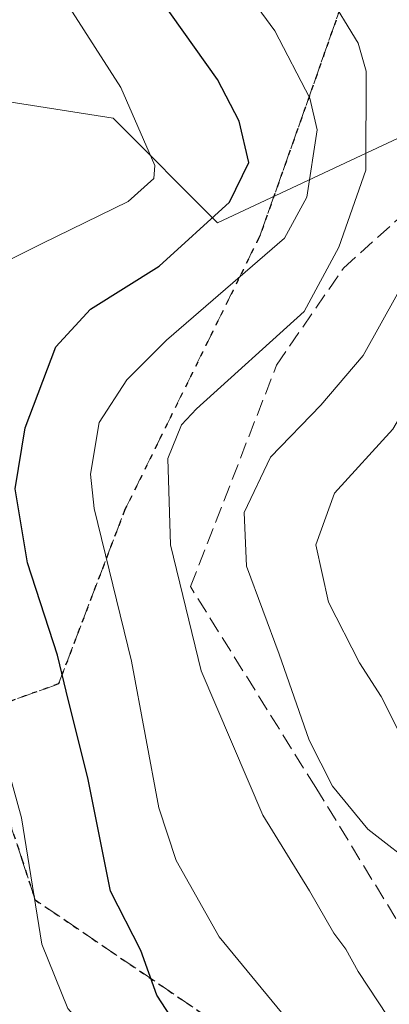
# Model space of a CAD drawing. Units: metres. Extents: x 603197 to 606617, y 4784738 to 4787104.
# Drawn here: x 605218 to 605255, y 4785359 to 4785457 of the extents above; entities that cross this region are included whole.
import ezdxf

# ---------------------------------------------------------------- set-up
doc = ezdxf.new("R2010")
doc.units = ezdxf.units.M
doc.header["$MEASUREMENT"] = 0
doc.linetypes.add('DGN Style 3', pattern=[2.307223, 1.648017, -0.659207])
doc.linetypes.add('DGN Style 5', pattern=[1.153612, 0.494405, -0.659207])
for name, color, linetype, lineweight in [('Arbolado forestal CxS', 92, 'Continuous', 0), ('Curva de nivel maestra', 30, 'Continuous', 30), ('Curva de nivel normal', 30, 'Continuous', 0), ('Ruta', 7, 'DGN Style 5', 30), ('Senda', 7, 'DGN Style 3', 0), ('Talud superficial', 30, 'DGN Style 3', 0), ('Tendido', 6, 'Continuous', 0)]:
    doc.layers.add(name, color=color, linetype=linetype, lineweight=lineweight)

msp = doc.modelspace()

# ---------------------------------------------------------------- linework, layer by layer
at = {"layer": 'Arbolado forestal CxS', "color": 92, "linetype": 'Continuous', "lineweight": 0}
for points in [[(605199.3427, 4785554.9937, 179.3266), (605229.1633, 4785536.2709, 163.2063), (605247.4445, 4785513.5013, 147.8587), (605247.6339, 4785513.2665, 147.7002), (605251.0573, 4785480.3355, 132.2543), (605274.4025, 4785463.6623, 123.3693), (605273.5703, 4785455.3354, 126.5801), (605273.1807, 4785451.4367, 127.9113), (605272.8367, 4785449.7859, 128.2421), (605270.9393, 4785449.3495, 129.7129), (605260.1603, 4785447.5531, 136.6418), (605237.7257, 4785437.0361, 152.7871), (605227.2085, 4785447.5531, 156.5375), (605204.7723, 4785451.0587, 165.9369)], [(605132.9109, 4785482.4309, 199.728), (605134.0263, 4785466.5801, 201.7544), (605136.7421, 4785449.9357, 203.0811), (605151.7451, 4785448.0607, 195.389), (605157.3999, 4785440.0365, 191.9516), (605173.2225, 4785445.4497, 183.7249), (605186.5437, 4785451.0587, 175.5105), (605204.7723, 4785451.0587, 165.9369), (605227.2085, 4785447.5531, 156.5375), (605237.7257, 4785437.0361, 152.7871), (605260.1603, 4785447.5531, 136.6418), (605270.9393, 4785449.3495, 129.7129), (605272.8367, 4785449.7859, 128.2421)], [(605132.9109, 4785482.4309, 199.728), (605134.0263, 4785466.5801, 201.7544), (605136.7421, 4785449.9357, 203.0811), (605151.7451, 4785448.0607, 195.389), (605157.3999, 4785440.0365, 191.9516), (605173.2225, 4785445.4497, 183.7249), (605186.5437, 4785451.0587, 175.5105), (605204.7723, 4785451.0587, 165.9369), (605227.2085, 4785447.5531, 156.5375), (605237.7257, 4785437.0361, 152.7871), (605260.1603, 4785447.5531, 136.6418), (605270.9393, 4785449.3495, 129.7129), (605272.8367, 4785449.7859, 128.2421)], [(605204.7723, 4785451.0587, 165.9369), (605227.2085, 4785447.5531, 156.5375), (605237.7257, 4785437.0361, 152.7871), (605260.1603, 4785447.5531, 136.6418)]]:
    msp.add_polyline3d(points, dxfattribs=at)
at = {"layer": 'Curva de nivel maestra', "color": 30, "linetype": 'Continuous', "lineweight": 30, "elevation": 150, "flags": 128}
msp.add_lwpolyline([(605233.98, 4785355.7801), (605231.62, 4785359.4201), (605230, 4785363.9201), (605226.95, 4785369.8601), (605224.68, 4785381.2601), (605222.74, 4785389.0001), (605221.61, 4785393.6001), (605218.61, 4785402.8701), (605217.38, 4785410.2901), (605218.38, 4785416.4201), (605221.45, 4785424.5801), (605224.96, 4785428.3401), (605231.85, 4785432.6801), (605238.92, 4785439.1101), (605240.85, 4785443.1001), (605239.89, 4785447.2501), (605237.71, 4785451.4401), (605223.68, 4785471.2001)], dxfattribs=at)
at = {"layer": 'Curva de nivel normal', "color": 30, "linetype": 'Continuous', "lineweight": 0, "flags": 128}
for points, elevation in [([(605216.2, 4785433), (605220.07, 4785434.96), (605228.72, 4785439.18), (605231.31, 4785441.47), (605231.42, 4785442.78), (605227.98, 4785450.61), (605219.1, 4785464.48), (605212.35, 4785472.97)], 155), ([(605246.96, 4785354.28), (605237.88, 4785365.29), (605233.57, 4785372.94), (605231.82, 4785378.26), (605229.05, 4785392.98), (605225.32, 4785408.32), (605224.94, 4785411.78), (605225.81, 4785416.97), (605228.6, 4785421.26), (605232.58, 4785425.24), (605244.43, 4785435.49), (605246.7, 4785439.61), (605247.72, 4785446.36), (605246.98, 4785449.56), (605243.47, 4785456.32), (605235.28, 4785467.5)], 145), ([(605266.25, 4785357.79), (605264.4881, 4785364.7414), (605264.42, 4785365.01), (605262.37, 4785368.34), (605258.07, 4785372.01), (605252.83, 4785376.11), (605249.27, 4785380.42), (605246.92, 4785385.06), (605243.9, 4785393.7), (605240.62, 4785402.54), (605240.4, 4785407.92), (605243.02, 4785413.49), (605248.09, 4785418.69), (605252.34, 4785423.68), (605255.79, 4785429.89), (605258.47, 4785436.62), (605259.72, 4785445.92), (605258.6, 4785455.85), (605254.54, 4785463.12)], 135), ([(605264.56, 4785462.14), (605268.34, 4785453.92), (605268.38, 4785449.43), (605266.55, 4785439.34), (605262.76, 4785429.01), (605259.49, 4785423.34), (605255.34, 4785416.28), (605249.48, 4785409.87), (605247.61, 4785404.66), (605248.86, 4785398.9), (605251.97, 4785392.83), (605254.16, 4785389.44), (605256.07, 4785385.66), (605259.58, 4785382.76), (605265.45, 4785378.48), (605272.48, 4785369.41), (605274.48, 4785364.28), (605273.84, 4785358.74), (605273.17, 4785349.67)], 130), ([(605254.84, 4785357.27), (605251.86, 4785361.79), (605250.62, 4785364.05), (605249.41, 4785365.67), (605246.97, 4785369.9), (605242.25, 4785377.5), (605236.07, 4785392), (605233, 4785404.66), (605232.72, 4785413.34), (605234.09, 4785416.73), (605235.59, 4785418.32), (605246.42, 4785428.12), (605249.9, 4785434.57), (605252.62, 4785442.31), (605252.66, 4785452.25), (605251.84, 4785455.08), (605248.74, 4785460.21)], 140), ([(605220.26, 4785296.35), (605225.86, 4785303.06), (605232.2, 4785313.91), (605235.2285, 4785321.716), (605236.2, 4785324.22), (605237.54, 4785333.39), (605236.95, 4785340), (605234.22, 4785345.5), (605230.42, 4785349.46), (605226.43, 4785353.87), (605222.66, 4785358.08), (605220.06, 4785364.54), (605218, 4785377.24), (605213.44, 4785393.68)], 155)]:
    msp.add_lwpolyline(points, dxfattribs=dict(at, elevation=elevation))
at = {"layer": 'Ruta', "color": 7, "linetype": 'DGN Style 5', "lineweight": 30}
msp.add_polyline3d([(605242.3717, 4785652.8287, 159.6606), (605275.3317, 4785575.6363, 156.5643), (605284.3526, 4785554.5091, 139.3677), (605280.1649, 4785531.2251, 146.4356), (605267.7619, 4785508.4835, 158.8923), (605249.4939, 4785470.9885, 152.3312), (605249.7923, 4785467.2343, 156.1804), (605250.4021, 4785459.5611, 159.0181), (605241.9961, 4785435.7707, 158.6763), (605241.8379, 4785435.4495, 158.6522), (605228.3689, 4785408.1227, 164.9208), (605221.7329, 4785390.6913, 172.5379), (605213.2489, 4785387.6719, 177.3243), (605218.0403, 4785373.0939, 175.9706), (605219.3877, 4785368.9943, 176.4466), (605237.1235, 4785356.9389, 163.0189), (605229.1333, 4785348.2619, 172.1344), (605209.1493, 4785342.8429, 186.1417), (605205.8017, 4785339.4055, 189.413), (605191.7947, 4785325.0233, 195.3173), (605182.3487, 4785310.6589, 196.8461), (605179.8449, 4785293.9579, 196.9937)], dxfattribs=at)
at = {"layer": 'Senda', "color": 7, "linetype": 'DGN Style 3', "lineweight": 0}
msp.add_polyline3d([(605179.8449, 4785293.9579, 196.9937), (605182.3487, 4785310.6589, 196.8461), (605191.7947, 4785325.0233, 195.3173), (605205.8017, 4785339.4055, 189.413), (605209.1493, 4785342.8429, 186.1417), (605229.1333, 4785348.2619, 172.1344), (605237.1235, 4785356.9389, 163.0189), (605219.3877, 4785368.9943, 176.4466), (605218.0403, 4785373.0939, 175.9706), (605213.2489, 4785387.6719, 177.3243), (605221.7329, 4785390.6913, 172.5379), (605228.3689, 4785408.1227, 164.9208), (605241.8379, 4785435.4495, 158.6522), (605241.9961, 4785435.7707, 158.6763), (605250.4021, 4785459.5611, 159.0181), (605249.7923, 4785467.2343, 156.1804), (605249.4939, 4785470.9885, 152.3312), (605267.7619, 4785508.4835, 158.8923), (605280.1649, 4785531.2251, 146.4356), (605284.3539, 4785554.5059, 139.3638), (605284.3513, 4785554.5123, 139.3716), (605275.3317, 4785575.6363, 156.5643), (605242.3717, 4785652.8287, 159.6606)], dxfattribs=at)
at = {"layer": 'Talud superficial', "color": 30, "linetype": 'DGN Style 3', "lineweight": 0}
for points in [[(605048.3647, 4785057.8197, 127.265), (605070.7139, 4785093.6589, 137.4894), (605101.3473, 4785131.4632, 132.3875), (605103.8791, 4785149.0112, 134.443), (605129.4107, 4785151.6097, 131.0143), (605148.9154, 4785174.0485, 137.1192), (605183.0714, 4785205.4645, 141.1244), (605228.8476, 4785218.6374, 132.2711), (605238.7334, 4785239.36, 134.7226), (605234.1252, 4785259.3426, 136.0804), (605230.3881, 4785286.5471, 132.0985), (605237.6448, 4785312.3517, 145.9534), (605246.8393, 4785324.3866, 138.7111), (605262.3824, 4785346.827, 137.9636), (605256.8558, 4785365.1581, 137.5538), (605247.5895, 4785380.275, 136.4135), (605234.9883, 4785400.4704, 140.2696), (605243.6531, 4785422.7341, 140.5859), (605250.358, 4785432.4671, 141.2887), (605274.3398, 4785453.9734, 126.1255)], [(605230.3881, 4785286.5471, 146.7873), (605237.6448, 4785312.3517, 157.4796), (605246.8393, 4785324.3866, 153.5484), (605262.3824, 4785346.827, 149.4697), (605256.8558, 4785365.1581, 152.6277), (605247.5895, 4785380.275, 158.5349), (605234.9883, 4785400.4704, 161.6561), (605243.6531, 4785422.7341, 158.3015), (605250.358, 4785432.4671, 152.9282), (605274.3398, 4785453.9734, 141.0194), (605260.5125, 4785413.2395, 141.299), (605261.569, 4785403.2209, 141.0705), (605270.1923, 4785382.1557, 143.6893), (605280.3488, 4785365.5277, 134.9375), (605284.1061, 4785354.8869, 129.0797), (605278.8663, 4785339.9033, 122.4183), (605266.6574, 4785331.3915, 134.5908), (605259.7887, 4785323.8627, 125.2172), (605249.3049, 4785313.5996, 137.6858), (605244.1601, 4785306.376, 133.9955), (605238.7051, 4785299.1916, 135.6658)]]:
    msp.add_polyline3d(points, dxfattribs=at)
at = {"layer": 'Tendido', "color": 6, "linetype": 'Continuous', "lineweight": 0, "extrusion": (0.538262, 0.468094, 0.70083), "elevation": 2565848.9076, "flags": 128}
msp.add_lwpolyline([(3213944.6865, -2520535.8042), (3213902.1147, -2520552.4518), (3213819.7384, -2520583.6482), (3213431.2705, -2520606.2823)], dxfattribs=at)

doc.saveas('drawing.dxf')
